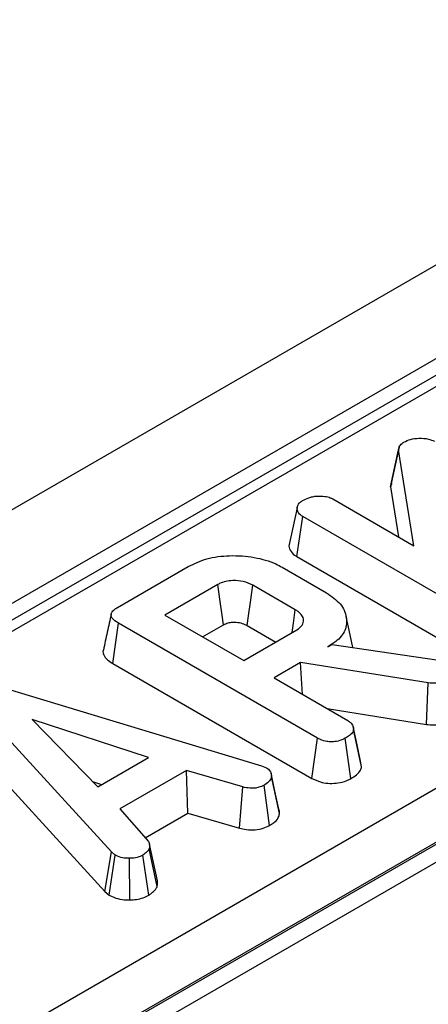
# Model space of a CAD drawing. Units: millimetres. Extents: x -1321 to 6636, y -324 to 3696.
# Drawn here: x 3251 to 3288, y 2097 to 2184 of the extents above; entities that cross this region are included whole.
import ezdxf

# ---------------------------------------------------------------- set-up
doc = ezdxf.new("R2010")
doc.units = ezdxf.units.MM
doc.header["$LTSCALE"] = 10

msp = doc.modelspace()

# ---------------------------------------------------------------- linework, layer by layer
at = {"color": 7, "linetype": 'Continuous', "lineweight": 25}
for p, q in [((3568.63911, 2324.62011), (2862.23944, 1916.82426)), ((3573.70879, 2319.26825), (2867.30912, 1911.4724)), ((3433.77812, 2237.03421), (3015.16325, 1995.37299)), ((3435.27799, 2236.88569), (3016.66313, 1995.22447)), ((3050.24815, 1979.14408), (3463.13307, 2217.49747)), ((3465.25148, 2213.95311), (3052.36657, 1975.59972)), ((3052.38496, 1975.43045), (3465.2486, 2213.77156)), ((3465.95474, 2212.5901), (3053.0911, 1974.249)), ((3284.23223, 2143.15756), (3284.93904, 2146.43298)), ((3286.28935, 2137.95482), (3284.93904, 2146.43298)), ((3284.23223, 2143.15756), (3284.93648, 2138.73581)), ((3279.13229, 2142.0865), (3286.28935, 2137.95482)), ((3275.95683, 2136.98856), (3276.46511, 2140.53712)), ((3294.06932, 2130.37443), (3276.46511, 2140.53712)), ((3275.95683, 2136.98856), (3293.57755, 2126.81633)), ((3260.11255, 2132.50157), (3266.35826, 2136.10714)), ((3274.65243, 2136.05405), (3278.57377, 2133.79031)), ((3268.98781, 2134.53604), (3264.30562, 2131.83307)), ((3275.81044, 2132.29643), (3272.06468, 2134.45881)), ((3264.30562, 2131.83307), (3271.26202, 2127.81722)), ((3259.69568, 2127.56323), (3260.20034, 2131.11388)), ((3277.77529, 2120.96808), (3260.20034, 2131.11388)), ((3267.63323, 2129.91207), (3269.47366, 2130.97453)), ((3271.57571, 2130.89911), (3274.08815, 2129.44871)), ((3271.26202, 2127.81722), (3275.94422, 2130.52019)), ((3278.695, 2129.01908), (3279.05453, 2129.22663)), ((3279.05453, 2129.22663), (3288.47326, 2127.85825)), ((3259.69568, 2127.56323), (3277.28352, 2117.40999)), ((3276.28284, 2127.62656), (3273.93756, 2126.27266)), ((3287.55355, 2125.84067), (3276.28284, 2127.62656)), ((3276.43982, 2124.82814), (3276.28284, 2127.62656)), ((3273.93756, 2126.27266), (3280.45919, 2122.50781)), ((3287.39546, 2122.17733), (3287.55355, 2125.84067)), ((3250.38195, 2125.3107), (3272.81467, 2118.5243)), ((3259.58747, 2110.90771), (3247.55591, 2124.07505)), ((3278.62408, 2123.5672), (3287.39546, 2122.17733)), ((3262.84829, 2119.25314), (3252.58091, 2122.59324)), ((3252.58091, 2122.59324), (3258.36676, 2116.66601)), ((3281.66866, 2118.43911), (3280.96085, 2121.72105)), ((3246.92402, 2120.62773), (3258.98389, 2107.42942)), ((3277.28352, 2117.40999), (3277.77529, 2120.96808)), ((3280.72072, 2117.38754), (3280.22508, 2120.94395)), ((3258.36676, 2116.66601), (3262.84829, 2119.25314)), ((3272.81467, 2118.5243), (3273.27035, 2118.34813)), ((3281.66866, 2118.43911), (3281.60283, 2118.78732)), ((3266.19689, 2118.09714), (3260.33579, 2114.71359)), ((3271.1759, 2116.6467), (3266.19689, 2118.09714)), ((3266.33476, 2114.33474), (3266.19689, 2118.09714)), ((3274.42001, 2114.29221), (3273.71348, 2117.57585)), ((3257.9212, 2117.12245), (3258.71187, 2116.86524)), ((3270.89605, 2113.00599), (3271.1759, 2116.6467)), ((3273.54234, 2113.24325), (3273.05296, 2116.80357)), ((3260.33579, 2114.71359), (3262.85247, 2111.83686)), ((3262.56904, 2112.16084), (3266.33476, 2114.33474)), ((3266.33476, 2114.33474), (3270.89605, 2113.00599)), ((3258.98389, 2107.42942), (3259.58747, 2110.90771)), ((3259.38163, 2107.09972), (3259.91356, 2110.63741)), ((3259.91356, 2110.63741), (3259.58747, 2110.90771)), ((3262.88322, 2107.089), (3262.35917, 2110.63017)), ((3263.61485, 2107.84568), (3262.91936, 2111.19008)), ((3261.19198, 2106.67218), (3261.17189, 2110.3454)), ((3258.98389, 2107.42942), (3259.38163, 2107.09972))]:
    msp.add_line(p, q, dxfattribs=at)
at = {"color": 7, "linetype": 'Continuous', "lineweight": 25, "flags": 128}
for points in [[(3284.97608, 2146.64711), (3284.63074, 2145.0553), (3284.28541, 2143.46348)], [(3275.98018, 2141.30686), (3275.62826, 2139.6869), (3275.27634, 2138.06694)], [(3269.47366, 2130.97453), (3269.35743, 2131.82701), (3269.19256, 2133.03561), (3268.98781, 2134.53604)], [(3271.57571, 2130.89911), (3271.69272, 2131.75114), (3271.85866, 2132.95914), (3272.06468, 2134.45881)], [(3275.52248, 2130.27673), (3275.64103, 2131.10821), (3275.81044, 2132.29643)], [(3280.89991, 2128.95853), (3280.65565, 2130.08086), (3280.30535, 2131.69046)], [(3281.61063, 2118.78782), (3281.26385, 2120.38395), (3280.91708, 2121.98007)], [(3274.36528, 2114.67576), (3274.01857, 2116.27159), (3273.67187, 2117.86744)], [(3263.6516, 2108.34726), (3263.29963, 2109.96768), (3262.94766, 2111.58811)]]:
    msp.add_lwpolyline(points, dxfattribs=at)
at = {"color": 7, "linetype": 'Continuous', "lineweight": 25}
for points, knots in [([(3284.93904, 2146.43298), (3284.95589, 2146.5472), (3284.98979, 2146.7771), (3285.22508, 2146.99048), (3285.37723, 2147.08571), (3285.39472, 2147.09666)], [0, 0, 0, 0, 0.46634102, 0.93864198, 1, 1, 1, 1]), ([(3285.39472, 2147.09666), (3285.58548, 2147.19119), (3285.96952, 2147.38152), (3286.75645, 2147.46668), (3287.5211, 2147.42531), (3287.92136, 2147.25724), (3288.09116, 2147.18595)], [0, 0, 0, 0, 0.25073212, 0.50478622, 0.78992106, 1, 1, 1, 1]), ([(3284.33413, 2143.45642), (3284.29305, 2143.38459), (3284.23715, 2143.28685), (3284.23327, 2143.18465), (3284.23223, 2143.15756)], [0, 0, 0, 0, 0.73491989, 1, 1, 1, 1]), ([(3276.46511, 2140.53712), (3276.33625, 2140.62753), (3276.07789, 2140.8088), (3275.94974, 2141.15829), (3276.00008, 2141.48536), (3276.17328, 2141.75608), (3276.36961, 2141.88148), (3276.45257, 2141.93446)], [0, 0, 0, 0, 0.22531285, 0.45172199, 0.67266754, 0.86168685, 1, 1, 1, 1]), ([(3276.45257, 2141.93446), (3276.62954, 2142.02544), (3276.90116, 2142.16507), (3277.34557, 2142.29657), (3277.59864, 2142.32687), (3277.72763, 2142.34232)], [0, 0, 0, 0, 0.47831768, 0.73411208, 1, 1, 1, 1]), ([(3277.72763, 2142.34232), (3277.96283, 2142.34144), (3278.37105, 2142.33992), (3278.85497, 2142.2287), (3279.05812, 2142.12453), (3279.13229, 2142.0865)], [0, 0, 0, 0, 0.46325782, 0.80404522, 1, 1, 1, 1]), ([(3275.28209, 2138.06615), (3275.27948, 2138.06017), (3275.20716, 2137.89489), (3275.34444, 2137.55075), (3275.6225, 2137.19591), (3275.88607, 2137.03245), (3275.95683, 2136.98856)], [0, 0, 0, 0, 0.01567233, 0.43372195, 0.84796764, 1, 1, 1, 1]), ([(3266.35826, 2136.10714), (3266.88236, 2136.36379), (3267.93682, 2136.88016), (3270.05847, 2137.14516), (3272.20158, 2136.98703), (3273.76512, 2136.53713), (3274.47035, 2136.15318), (3274.65243, 2136.05405)], [0, 0, 0, 0, 0.22159876, 0.44584134, 0.68369256, 0.91833531, 1, 1, 1, 1]), ([(3272.06468, 2134.45881), (3271.79249, 2134.58722), (3271.27812, 2134.82987), (3270.38489, 2134.90359), (3269.66098, 2134.82081), (3269.23959, 2134.66858), (3269.03608, 2134.56145), (3268.98781, 2134.53604)], [0, 0, 0, 0, 0.30335437, 0.57325612, 0.7580975, 0.94262904, 1, 1, 1, 1]), ([(3278.57377, 2133.79031), (3279.01987, 2133.47927), (3279.91517, 2132.85506), (3280.40948, 2131.65977), (3280.32114, 2130.48677), (3279.59981, 2129.58833), (3278.93516, 2129.17017), (3278.695, 2129.01908)], [0, 0, 0, 0, 0.226594802, 0.454754651, 0.678263791, 0.883745493, 1, 1, 1, 1]), ([(3260.20034, 2131.11388), (3259.98569, 2131.25519), (3259.67578, 2131.4592), (3259.5253, 2131.80624), (3259.59382, 2132.07773), (3259.81352, 2132.31351), (3260.02422, 2132.44602), (3260.11255, 2132.50157)], [0, 0, 0, 0, 0.34906933, 0.50397114, 0.66000311, 0.85746337, 1, 1, 1, 1]), ([(3275.94422, 2130.52019), (3276.12893, 2130.65674), (3276.47896, 2130.91548), (3276.58532, 2131.38811), (3276.43161, 2131.80193), (3276.13502, 2132.09892), (3275.89453, 2132.24526), (3275.81044, 2132.29643)], [0, 0, 0, 0, 0.25847611, 0.48980218, 0.69422494, 0.89307874, 1, 1, 1, 1]), ([(3259.55828, 2131.91211), (3259.44265, 2131.38146), (3259.21138, 2130.3201), (3258.98334, 2129.26866), (3258.86931, 2128.74292)], [0, 0, 0, 0, 0.49998035, 1, 1, 1, 1]), ([(3269.47366, 2130.97453), (3269.60402, 2131.03849), (3269.84005, 2131.1543), (3270.34414, 2131.22171), (3270.77609, 2131.18813), (3271.22324, 2131.08321), (3271.43395, 2130.97315), (3271.57571, 2130.89911)], [0, 0, 0, 0, 0.2150306, 0.38935389, 0.64162974, 0.75890753, 1, 1, 1, 1]), ([(3258.88137, 2128.74094), (3258.87295, 2128.72497), (3258.79998, 2128.58671), (3258.89057, 2128.27749), (3259.17981, 2127.88634), (3259.52874, 2127.66779), (3259.69568, 2127.56323)], [0, 0, 0, 0, 0.0379243, 0.32846045, 0.67870235, 1, 1, 1, 1]), ([(3289.07108, 2126.05063), (3288.92725, 2125.97986), (3288.67532, 2125.85591), (3288.12766, 2125.77989), (3287.77103, 2125.81764), (3287.55355, 2125.84067)], [0, 0, 0, 0, 0.341747022, 0.598584343, 1, 1, 1, 1]), ([(3280.45919, 2122.50781), (3280.54124, 2122.45382), (3280.74575, 2122.31927), (3280.92041, 2122.04277), (3280.94732, 2121.82868), (3280.96085, 2121.72105)], [0, 0, 0, 0, 0.24992957, 0.62292895, 1, 1, 1, 1]), ([(3287.39546, 2122.17733), (3287.60462, 2122.15543), (3288.02965, 2122.11092), (3288.69633, 2122.15426), (3289.20796, 2122.31199), (3289.46973, 2122.44464), (3289.56193, 2122.49137)], [0, 0, 0, 0, 0.27210892, 0.55296125, 0.84253985, 1, 1, 1, 1]), ([(3280.96085, 2121.72105), (3280.94198, 2121.64566), (3280.8952, 2121.4588), (3280.62106, 2121.19333), (3280.35769, 2121.02746), (3280.22508, 2120.94395)], [0, 0, 0, 0, 0.25135865, 0.62304168, 1, 1, 1, 1]), ([(3280.22508, 2120.94395), (3280.0218, 2120.85111), (3279.6699, 2120.6904), (3279.07077, 2120.62169), (3278.52393, 2120.65843), (3278.09526, 2120.79379), (3277.86041, 2120.92171), (3277.77529, 2120.96808)], [0, 0, 0, 0, 0.27883539, 0.48271286, 0.64743219, 0.87220151, 1, 1, 1, 1]), ([(3280.72072, 2117.38754), (3280.89441, 2117.49732), (3281.24639, 2117.71979), (3281.58516, 2118.08435), (3281.64479, 2118.33769), (3281.66866, 2118.43911)], [0, 0, 0, 0, 0.36878208, 0.74730486, 1, 1, 1, 1]), ([(3273.71348, 2117.57585), (3273.67331, 2117.4391), (3273.59278, 2117.16498), (3273.25899, 2116.93167), (3273.07529, 2116.81745), (3273.05296, 2116.80357)], [0, 0, 0, 0, 0.466511894, 0.935162353, 1, 1, 1, 1]), ([(3273.27035, 2118.34813), (3273.38562, 2118.25879), (3273.64576, 2118.05718), (3273.70363, 2117.77105), (3273.71203, 2117.60458), (3273.71348, 2117.57585)], [0, 0, 0, 0, 0.39699775, 0.89593542, 1, 1, 1, 1]), ([(3273.05296, 2116.80357), (3272.90957, 2116.73539), (3272.66185, 2116.61761), (3272.22592, 2116.52201), (3271.72425, 2116.53486), (3271.38586, 2116.60388), (3271.1759, 2116.6467)], [0, 0, 0, 0, 0.27315012, 0.47188633, 0.6723286, 1, 1, 1, 1]), ([(3277.28352, 2117.40999), (3277.56493, 2117.27427), (3278.0321, 2117.04896), (3278.87262, 2116.93948), (3279.619, 2116.9915), (3280.2568, 2117.15136), (3280.5892, 2117.32058), (3280.72072, 2117.38754)], [0, 0, 0, 0, 0.28232591, 0.468694824, 0.654506905, 0.863299958, 1, 1, 1, 1]), ([(3273.54234, 2113.24325), (3273.66624, 2113.32073), (3273.99138, 2113.52406), (3274.32901, 2113.88333), (3274.39351, 2114.17314), (3274.42001, 2114.29221)], [0, 0, 0, 0, 0.26616526, 0.698513, 1, 1, 1, 1]), ([(3274.42001, 2114.29221), (3274.42626, 2114.40101), (3274.43376, 2114.5313), (3274.36163, 2114.65285), (3274.34973, 2114.67292)], [0, 0, 0, 0, 0.83495377, 1, 1, 1, 1]), ([(3270.89605, 2113.00599), (3271.09248, 2112.96547), (3271.53609, 2112.87396), (3272.26823, 2112.83034), (3272.9897, 2112.97983), (3273.36126, 2113.15694), (3273.54234, 2113.24325)], [0, 0, 0, 0, 0.21931923, 0.49530681, 0.75403491, 1, 1, 1, 1]), ([(3262.85247, 2111.83686), (3262.8976, 2111.73424), (3262.96686, 2111.57674), (3262.94634, 2111.35819), (3262.92837, 2111.2462), (3262.91936, 2111.19008)], [0, 0, 0, 0, 0.48254901, 0.74067246, 1, 1, 1, 1]), ([(3261.17189, 2110.3454), (3260.95692, 2110.3508), (3260.52513, 2110.36166), (3260.13075, 2110.52451), (3259.94322, 2110.62199), (3259.91356, 2110.63741)], [0, 0, 0, 0, 0.45495296, 0.91378294, 1, 1, 1, 1]), ([(3262.35917, 2110.63017), (3262.20144, 2110.55367), (3261.88432, 2110.39986), (3261.43607, 2110.35183), (3261.20159, 2110.34612), (3261.17189, 2110.3454)], [0, 0, 0, 0, 0.46355645, 0.93205692, 1, 1, 1, 1]), ([(3262.91936, 2111.19008), (3262.85126, 2111.09124), (3262.74761, 2110.94082), (3262.53173, 2110.76289), (3262.41674, 2110.67445), (3262.35917, 2110.63017)], [0, 0, 0, 0, 0.48890982, 0.74410424, 1, 1, 1, 1]), ([(3263.61485, 2107.84568), (3263.62702, 2107.91142), (3263.65788, 2108.07807), (3263.65171, 2108.24573), (3263.64797, 2108.34726)], [0, 0, 0, 0, 0.39446144, 1, 1, 1, 1]), ([(3259.38163, 2107.09972), (3259.46522, 2107.05576), (3259.74437, 2106.90897), (3260.30611, 2106.71207), (3260.87201, 2106.66939), (3261.16374, 2106.67193), (3261.19198, 2106.67218)], [0, 0, 0, 0, 0.16895699, 0.56419475, 0.9578166, 1, 1, 1, 1]), ([(3261.19198, 2106.67218), (3261.39147, 2106.68067), (3261.8081, 2106.6984), (3262.40218, 2106.84233), (3262.72412, 2107.00742), (3262.88322, 2107.089)], [0, 0, 0, 0, 0.317270454, 0.662594895, 1, 1, 1, 1]), ([(3262.88322, 2107.089), (3262.96018, 2107.14805), (3263.17017, 2107.30915), (3263.45612, 2107.55278), (3263.5687, 2107.76051), (3263.61485, 2107.84568)], [0, 0, 0, 0, 0.25447742, 0.69435884, 1, 1, 1, 1])]:
    msp.add_open_spline(points, degree=3, knots=knots, dxfattribs=at)

doc.saveas('drawing.dxf')
